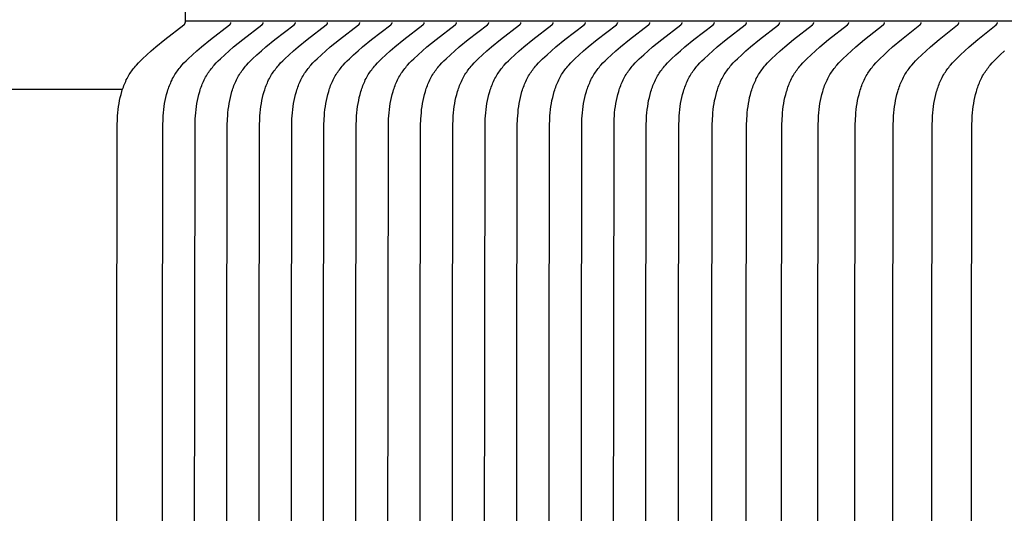
# Model space of a CAD drawing. Units: inches. Extents: x -8.9 to 75.4, y -6.6 to 14.
# Drawn here: x -1.6 to -0.5, y 11 to 11.5 of the extents above; entities that cross this region are included whole.
import ezdxf

# ---------------------------------------------------------------- set-up
doc = ezdxf.new("R2010")
doc.units = ezdxf.units.IN
doc.header["$MEASUREMENT"] = 0
doc.layers.add('Aura Vent', color=250, linetype='Continuous')
doc.layers.add('Dimension (ANSI)', color=5, linetype='Continuous')
doc.styles.add('Arial', font='arial.ttf')
doc.dimstyles.new('Dimensions', dxfattribs={"dimtxt": 0.089844, "dimasz": 0.125, "dimexe": 0.0625, "dimexo": 0.125, "dimgap": 0.09, "dimtad": 0, "dimtih": 1, "dimtoh": 1, "dimzin": 0, "dimdsep": 46, "dimlunit": 5, "dimtxsty": 'Arial', "dimcen": 0, "dimadec": 0, "dimazin": 0, "dimtfac": 1, "dimtofl": 0, "dimtmove": 0, "dimatfit": 3, "dimfxl": 1, "dimfrac": 2, "dimtolj": 1, "dimtzin": 0, "dimarcsym": 0})

# ---------------------------------------------------------------- blocks, each defined once
blk = doc.blocks.new('*D7')
at = {"layer": 'Defpoints', "color": 0, "transparency": 16777216}
for p in [(-5.8669, 11.5386), (-1.3717, 11.5386), (-1.3717, 6.0386)]:
    blk.add_point(p, dxfattribs=at)
at = {"layer": 'Dimension (ANSI)', "color": 0, "lineweight": -2, "transparency": 16777216}
for p, q in [((-1.8717, 11.5386), (-6.1169, 11.5386)), ((-5.8669, 11.0386), (-5.8669, 9.9334)), ((-5.8669, 6.5386), (-5.8669, 7.6438)), ((-1.8717, 6.0386), (-6.1169, 6.0386))]:
    blk.add_line(p, q, dxfattribs=at)
at = {"layer": 'Dimension (ANSI)', "color": 0, "transparency": 16777216}
for points in [[(-5.9502, 11.0386), (-5.7835, 11.0386), (-5.8669, 11.5386)], [(-5.9502, 6.5386), (-5.7835, 6.5386), (-5.8669, 6.0386)]]:
    blk.add_solid(points, dxfattribs=at)
at = {"layer": 'Dimension (ANSI)', "color": 0, "transparency": 16777216, "insert": (-5.8669, 8.7886), "char_height": 0.35938, "attachment_point": 5, "style": 'Arial'}
blk.add_mtext('\\A1;*Inner\\PLouvers\\P5 1/2"', dxfattribs=at)
blk = doc.blocks.new('*D16')
at = {"layer": 'Defpoints', "color": 0, "transparency": 16777216}
for p in [(17.1736, 13.117), (-3.9152, 11.4269), (17.1736, 11.4182)]:
    blk.add_point(p, dxfattribs=at)
at = {"layer": 'Dimension (ANSI)', "color": 0, "lineweight": -2, "transparency": 16777216}
for p, q in [((-3.9152, 11.9269), (-3.9152, 13.367)), ((17.1736, 11.9182), (17.1736, 13.367)), ((-3.4152, 13.117), (4.5977, 13.117)), ((16.6736, 13.117), (8.6607, 13.117))]:
    blk.add_line(p, q, dxfattribs=at)
at = {"layer": 'Dimension (ANSI)', "color": 0, "transparency": 16777216}
for points in [[(-3.4152, 13.2004), (-3.4152, 13.0337), (-3.9152, 13.117)], [(16.6736, 13.2004), (16.6736, 13.0337), (17.1736, 13.117)]]:
    blk.add_solid(points, dxfattribs=at)
at = {"layer": 'Dimension (ANSI)', "color": 0, "transparency": 16777216, "insert": (6.6292, 13.117), "char_height": 0.359375, "attachment_point": 5, "style": 'Arial'}
blk.add_mtext('\\A1;Head Diameter\\P21"', dxfattribs=at)

msp = doc.modelspace()

# ---------------------------------------------------------------- linework, layer by layer
at = {"layer": 'Aura Vent'}
for points in [[(-1.3717, 12.0406), (-1.3717, 11.5369)], [(-3.8624, 11.4626), (-1.4416, 11.4626)]]:
    msp.add_lwpolyline(points, dxfattribs=at)
at = {"layer": 'Aura Vent', "color": 1}
for points in [[(6.6286, 11.5386), (-1.3717, 11.5386)], [(-1.4492, 10.1948), (-1.4476, 11.4219), (-1.4474, 11.4295), (-1.4471, 11.433), (-1.4469, 11.4365), (-1.4465, 11.4399), (-1.446, 11.4434), (-1.4455, 11.4468), (-1.4449, 11.4502), (-1.4441, 11.4536), (-1.4433, 11.4569), (-1.4424, 11.4602), (-1.4419, 11.4619), (-1.4413, 11.4635), (-1.4407, 11.4651), (-1.4401, 11.4667), (-1.4395, 11.4683), (-1.4388, 11.4699), (-1.4381, 11.4714), (-1.4374, 11.473), (-1.4366, 11.4745), (-1.4358, 11.476), (-1.435, 11.4775), (-1.4341, 11.4789), (-1.4332, 11.4804), (-1.4323, 11.4818), (-1.4313, 11.4831), (-1.4304, 11.4844), (-1.4294, 11.4857), (-1.4284, 11.487), (-1.4273, 11.4882), (-1.4262, 11.4895), (-1.424, 11.4919), (-1.4217, 11.4943), (-1.4194, 11.4966), (-1.4145, 11.5011), (-1.4096, 11.5054), (-1.4046, 11.5097), (-1.3945, 11.518), (-1.3732, 11.5344), (-1.373, 11.5346), (-1.3729, 11.5347), (-1.3728, 11.5347), (-1.3727, 11.5348), (-1.3727, 11.5349), (-1.3726, 11.535), (-1.3725, 11.5351), (-1.3724, 11.5352), (-1.3723, 11.5352), (-1.3723, 11.5353), (-1.3722, 11.5354), (-1.3722, 11.5354), (-1.3722, 11.5355), (-1.3721, 11.5355), (-1.3721, 11.5356), (-1.3721, 11.5356), (-1.3721, 11.5357), (-1.372, 11.5357), (-1.372, 11.5358), (-1.372, 11.5358), (-1.372, 11.5359), (-1.3719, 11.536), (-1.3719, 11.536), (-1.3719, 11.5361), (-1.3719, 11.5361), (-1.3719, 11.5362), (-1.3718, 11.5362), (-1.3718, 11.5363), (-1.3718, 11.5364), (-1.3718, 11.5364), (-1.3718, 11.5365), (-1.3718, 11.5366), (-1.3718, 11.5366), (-1.3718, 11.5367), (-1.3717, 11.5367), (-1.3717, 11.5368), (-1.3717, 11.5369), (-1.3717, 11.537), (-1.3717, 11.537), (-1.3717, 11.5371)], [(-1.3983, 10.1948), (-1.3968, 11.4219), (-1.3965, 11.4295), (-1.3963, 11.433), (-1.396, 11.4365), (-1.3956, 11.4399), (-1.3952, 11.4434), (-1.3947, 11.4468), (-1.394, 11.4502), (-1.3933, 11.4536), (-1.3925, 11.4569), (-1.3915, 11.4602), (-1.391, 11.4619), (-1.3905, 11.4635), (-1.3899, 11.4651), (-1.3893, 11.4667), (-1.3886, 11.4683), (-1.388, 11.4699), (-1.3873, 11.4714), (-1.3865, 11.473), (-1.3858, 11.4745), (-1.385, 11.476), (-1.3841, 11.4775), (-1.3833, 11.4789), (-1.3824, 11.4804), (-1.3814, 11.4818), (-1.3805, 11.4831), (-1.3795, 11.4844), (-1.3785, 11.4857), (-1.3775, 11.487), (-1.3765, 11.4882), (-1.3754, 11.4895), (-1.3732, 11.4919), (-1.3709, 11.4943), (-1.3685, 11.4966), (-1.3637, 11.5011), (-1.3588, 11.5054), (-1.3538, 11.5097), (-1.3437, 11.518), (-1.3223, 11.5344), (-1.3222, 11.5346), (-1.3221, 11.5347), (-1.322, 11.5347), (-1.3219, 11.5348), (-1.3218, 11.5349), (-1.3217, 11.535), (-1.3216, 11.5351), (-1.3216, 11.5352), (-1.3215, 11.5352), (-1.3214, 11.5353), (-1.3214, 11.5354), (-1.3214, 11.5354), (-1.3213, 11.5355), (-1.3213, 11.5355), (-1.3213, 11.5356), (-1.3212, 11.5356), (-1.3212, 11.5357), (-1.3212, 11.5357), (-1.3212, 11.5358), (-1.3211, 11.5358), (-1.3211, 11.5359), (-1.3211, 11.536), (-1.3211, 11.536), (-1.321, 11.5361), (-1.321, 11.5361), (-1.321, 11.5362), (-1.321, 11.5362), (-1.321, 11.5363), (-1.321, 11.5364), (-1.3209, 11.5364), (-1.3209, 11.5365), (-1.3209, 11.5366), (-1.3209, 11.5366), (-1.3209, 11.5367), (-1.3209, 11.5367), (-1.3209, 11.5368), (-1.3209, 11.5369), (-1.3209, 11.537), (-1.3209, 11.537), (-1.3209, 11.5371)], [(-1.3624, 10.1948), (-1.3609, 11.4219), (-1.3606, 11.4295), (-1.3604, 11.433), (-1.3601, 11.4365), (-1.3597, 11.4399), (-1.3593, 11.4434), (-1.3588, 11.4468), (-1.3581, 11.4502), (-1.3574, 11.4536), (-1.3566, 11.4569), (-1.3556, 11.4602), (-1.3551, 11.4619), (-1.3546, 11.4635), (-1.354, 11.4651), (-1.3534, 11.4667), (-1.3528, 11.4683), (-1.3521, 11.4699), (-1.3514, 11.4714), (-1.3507, 11.473), (-1.3499, 11.4745), (-1.3491, 11.476), (-1.3482, 11.4775), (-1.3474, 11.4789), (-1.3465, 11.4804), (-1.3455, 11.4818), (-1.3446, 11.4831), (-1.3436, 11.4844), (-1.3426, 11.4857), (-1.3416, 11.487), (-1.3406, 11.4882), (-1.3395, 11.4895), (-1.3373, 11.4919), (-1.335, 11.4943), (-1.3326, 11.4966), (-1.3278, 11.5011), (-1.3229, 11.5054), (-1.3179, 11.5097), (-1.3078, 11.518), (-1.2864, 11.5344), (-1.2863, 11.5346), (-1.2862, 11.5347), (-1.2861, 11.5347), (-1.286, 11.5348), (-1.2859, 11.5349), (-1.2858, 11.535), (-1.2857, 11.5351), (-1.2857, 11.5352), (-1.2856, 11.5352), (-1.2855, 11.5353), (-1.2855, 11.5354), (-1.2855, 11.5354), (-1.2854, 11.5355), (-1.2854, 11.5355), (-1.2854, 11.5356), (-1.2853, 11.5356), (-1.2853, 11.5357), (-1.2853, 11.5357), (-1.2853, 11.5358), (-1.2852, 11.5358), (-1.2852, 11.5359), (-1.2852, 11.536), (-1.2852, 11.536), (-1.2851, 11.5361), (-1.2851, 11.5361), (-1.2851, 11.5362), (-1.2851, 11.5362), (-1.2851, 11.5363), (-1.2851, 11.5364), (-1.285, 11.5364), (-1.285, 11.5365), (-1.285, 11.5366), (-1.285, 11.5366), (-1.285, 11.5367), (-1.285, 11.5367), (-1.285, 11.5368), (-1.285, 11.5369), (-1.285, 11.537), (-1.285, 11.537), (-1.285, 11.5371)], [(-1.3265, 10.1948), (-1.325, 11.4219), (-1.3247, 11.4295), (-1.3245, 11.433), (-1.3242, 11.4365), (-1.3238, 11.4399), (-1.3234, 11.4434), (-1.3229, 11.4468), (-1.3222, 11.4502), (-1.3215, 11.4536), (-1.3207, 11.4569), (-1.3197, 11.4602), (-1.3192, 11.4619), (-1.3187, 11.4635), (-1.3181, 11.4651), (-1.3175, 11.4667), (-1.3169, 11.4683), (-1.3162, 11.4699), (-1.3155, 11.4714), (-1.3148, 11.473), (-1.314, 11.4745), (-1.3132, 11.476), (-1.3124, 11.4775), (-1.3115, 11.4789), (-1.3106, 11.4804), (-1.3096, 11.4818), (-1.3087, 11.4831), (-1.3077, 11.4844), (-1.3067, 11.4857), (-1.3057, 11.487), (-1.3047, 11.4882), (-1.3036, 11.4895), (-1.3014, 11.4919), (-1.2991, 11.4943), (-1.2967, 11.4966), (-1.2919, 11.5011), (-1.287, 11.5054), (-1.282, 11.5097), (-1.2719, 11.518), (-1.2505, 11.5344), (-1.2504, 11.5346), (-1.2503, 11.5347), (-1.2502, 11.5347), (-1.2501, 11.5348), (-1.25, 11.5349), (-1.2499, 11.535), (-1.2499, 11.5351), (-1.2498, 11.5352), (-1.2497, 11.5352), (-1.2496, 11.5353), (-1.2496, 11.5354), (-1.2496, 11.5354), (-1.2495, 11.5355), (-1.2495, 11.5355), (-1.2495, 11.5356), (-1.2494, 11.5356), (-1.2494, 11.5357), (-1.2494, 11.5357), (-1.2494, 11.5358), (-1.2493, 11.5358), (-1.2493, 11.5359), (-1.2493, 11.536), (-1.2493, 11.536), (-1.2492, 11.5361), (-1.2492, 11.5361), (-1.2492, 11.5362), (-1.2492, 11.5362), (-1.2492, 11.5363), (-1.2492, 11.5364), (-1.2492, 11.5364), (-1.2491, 11.5365), (-1.2491, 11.5366), (-1.2491, 11.5366), (-1.2491, 11.5367), (-1.2491, 11.5367), (-1.2491, 11.5368), (-1.2491, 11.5369), (-1.2491, 11.537), (-1.2491, 11.537), (-1.2491, 11.5371)], [(-1.2906, 10.1948), (-1.2891, 11.4219), (-1.2888, 11.4295), (-1.2886, 11.433), (-1.2883, 11.4365), (-1.288, 11.4399), (-1.2875, 11.4434), (-1.287, 11.4468), (-1.2863, 11.4502), (-1.2856, 11.4536), (-1.2848, 11.4569), (-1.2838, 11.4602), (-1.2833, 11.4619), (-1.2828, 11.4635), (-1.2822, 11.4651), (-1.2816, 11.4667), (-1.281, 11.4683), (-1.2803, 11.4699), (-1.2796, 11.4714), (-1.2789, 11.473), (-1.2781, 11.4745), (-1.2773, 11.476), (-1.2765, 11.4775), (-1.2756, 11.4789), (-1.2747, 11.4804), (-1.2737, 11.4818), (-1.2728, 11.4831), (-1.2718, 11.4844), (-1.2708, 11.4857), (-1.2698, 11.487), (-1.2688, 11.4882), (-1.2677, 11.4895), (-1.2655, 11.4919), (-1.2632, 11.4943), (-1.2608, 11.4966), (-1.256, 11.5011), (-1.2511, 11.5054), (-1.2461, 11.5097), (-1.236, 11.518), (-1.2147, 11.5344), (-1.2145, 11.5346), (-1.2144, 11.5347), (-1.2143, 11.5347), (-1.2142, 11.5348), (-1.2141, 11.5349), (-1.214, 11.535), (-1.214, 11.5351), (-1.2139, 11.5352), (-1.2138, 11.5352), (-1.2137, 11.5353), (-1.2137, 11.5354), (-1.2137, 11.5354), (-1.2136, 11.5355), (-1.2136, 11.5355), (-1.2136, 11.5356), (-1.2135, 11.5356), (-1.2135, 11.5357), (-1.2135, 11.5357), (-1.2135, 11.5358), (-1.2134, 11.5358), (-1.2134, 11.5359), (-1.2134, 11.536), (-1.2134, 11.536), (-1.2134, 11.5361), (-1.2133, 11.5361), (-1.2133, 11.5362), (-1.2133, 11.5362), (-1.2133, 11.5363), (-1.2133, 11.5364), (-1.2133, 11.5364), (-1.2132, 11.5365), (-1.2132, 11.5366), (-1.2132, 11.5366), (-1.2132, 11.5367), (-1.2132, 11.5367), (-1.2132, 11.5368), (-1.2132, 11.5369), (-1.2132, 11.537), (-1.2132, 11.537), (-1.2132, 11.5371)], [(-1.2547, 10.1948), (-1.2532, 11.4219), (-1.2529, 11.4295), (-1.2527, 11.433), (-1.2524, 11.4365), (-1.2521, 11.4399), (-1.2516, 11.4434), (-1.2511, 11.4468), (-1.2504, 11.4502), (-1.2497, 11.4536), (-1.2489, 11.4569), (-1.2479, 11.4602), (-1.2474, 11.4619), (-1.2469, 11.4635), (-1.2463, 11.4651), (-1.2457, 11.4667), (-1.2451, 11.4683), (-1.2444, 11.4699), (-1.2437, 11.4714), (-1.243, 11.473), (-1.2422, 11.4745), (-1.2414, 11.476), (-1.2406, 11.4775), (-1.2397, 11.4789), (-1.2388, 11.4804), (-1.2378, 11.4818), (-1.2369, 11.4831), (-1.2359, 11.4844), (-1.2349, 11.4857), (-1.2339, 11.487), (-1.2329, 11.4882), (-1.2318, 11.4895), (-1.2296, 11.4919), (-1.2273, 11.4943), (-1.2249, 11.4966), (-1.2201, 11.5011), (-1.2152, 11.5054), (-1.2102, 11.5097), (-1.2001, 11.518), (-1.1788, 11.5344), (-1.1786, 11.5346), (-1.1785, 11.5347), (-1.1784, 11.5347), (-1.1783, 11.5348), (-1.1782, 11.5349), (-1.1781, 11.535), (-1.1781, 11.5351), (-1.178, 11.5352), (-1.1779, 11.5352), (-1.1778, 11.5353), (-1.1778, 11.5354), (-1.1778, 11.5354), (-1.1777, 11.5355), (-1.1777, 11.5355), (-1.1777, 11.5356), (-1.1777, 11.5356), (-1.1776, 11.5357), (-1.1776, 11.5357), (-1.1776, 11.5358), (-1.1775, 11.5358), (-1.1775, 11.5359), (-1.1775, 11.536), (-1.1775, 11.536), (-1.1775, 11.5361), (-1.1774, 11.5361), (-1.1774, 11.5362), (-1.1774, 11.5362), (-1.1774, 11.5363), (-1.1774, 11.5364), (-1.1774, 11.5364), (-1.1773, 11.5365), (-1.1773, 11.5366), (-1.1773, 11.5366), (-1.1773, 11.5367), (-1.1773, 11.5367), (-1.1773, 11.5368), (-1.1773, 11.5369), (-1.1773, 11.537), (-1.1773, 11.537), (-1.1773, 11.5371)], [(-1.2188, 10.1948), (-1.2173, 11.4219), (-1.217, 11.4295), (-1.2168, 11.433), (-1.2165, 11.4365), (-1.2162, 11.4399), (-1.2157, 11.4434), (-1.2152, 11.4468), (-1.2145, 11.4502), (-1.2138, 11.4536), (-1.213, 11.4569), (-1.212, 11.4602), (-1.2115, 11.4619), (-1.211, 11.4635), (-1.2104, 11.4651), (-1.2098, 11.4667), (-1.2092, 11.4683), (-1.2085, 11.4699), (-1.2078, 11.4714), (-1.2071, 11.473), (-1.2063, 11.4745), (-1.2055, 11.476), (-1.2047, 11.4775), (-1.2038, 11.4789), (-1.2029, 11.4804), (-1.2019, 11.4818), (-1.201, 11.4831), (-1.2, 11.4844), (-1.199, 11.4857), (-1.198, 11.487), (-1.197, 11.4882), (-1.1959, 11.4895), (-1.1937, 11.4919), (-1.1914, 11.4943), (-1.189, 11.4966), (-1.1842, 11.5011), (-1.1793, 11.5054), (-1.1743, 11.5097), (-1.1642, 11.518), (-1.1429, 11.5344), (-1.1427, 11.5346), (-1.1426, 11.5347), (-1.1425, 11.5347), (-1.1424, 11.5348), (-1.1423, 11.5349), (-1.1422, 11.535), (-1.1422, 11.5351), (-1.1421, 11.5352), (-1.142, 11.5352), (-1.1419, 11.5353), (-1.1419, 11.5354), (-1.1419, 11.5354), (-1.1418, 11.5355), (-1.1418, 11.5355), (-1.1418, 11.5356), (-1.1418, 11.5356), (-1.1417, 11.5357), (-1.1417, 11.5357), (-1.1417, 11.5358), (-1.1416, 11.5358), (-1.1416, 11.5359), (-1.1416, 11.536), (-1.1416, 11.536), (-1.1416, 11.5361), (-1.1415, 11.5361), (-1.1415, 11.5362), (-1.1415, 11.5362), (-1.1415, 11.5363), (-1.1415, 11.5364), (-1.1415, 11.5364), (-1.1414, 11.5365), (-1.1414, 11.5366), (-1.1414, 11.5366), (-1.1414, 11.5367), (-1.1414, 11.5367), (-1.1414, 11.5368), (-1.1414, 11.5369), (-1.1414, 11.537), (-1.1414, 11.537), (-1.1414, 11.5371)], [(-1.1829, 10.1948), (-1.1814, 11.4219), (-1.1811, 11.4295), (-1.1809, 11.433), (-1.1806, 11.4365), (-1.1803, 11.4399), (-1.1798, 11.4434), (-1.1793, 11.4468), (-1.1786, 11.4502), (-1.1779, 11.4536), (-1.1771, 11.4569), (-1.1761, 11.4602), (-1.1756, 11.4619), (-1.1751, 11.4635), (-1.1745, 11.4651), (-1.1739, 11.4667), (-1.1733, 11.4683), (-1.1726, 11.4699), (-1.1719, 11.4714), (-1.1712, 11.473), (-1.1704, 11.4745), (-1.1696, 11.476), (-1.1688, 11.4775), (-1.1679, 11.4789), (-1.167, 11.4804), (-1.166, 11.4818), (-1.1651, 11.4831), (-1.1641, 11.4844), (-1.1631, 11.4857), (-1.1621, 11.487), (-1.1611, 11.4882), (-1.16, 11.4895), (-1.1578, 11.4919), (-1.1555, 11.4943), (-1.1531, 11.4966), (-1.1483, 11.5011), (-1.1434, 11.5054), (-1.1384, 11.5097), (-1.1283, 11.518), (-1.107, 11.5344), (-1.1068, 11.5346), (-1.1067, 11.5347), (-1.1066, 11.5347), (-1.1065, 11.5348), (-1.1064, 11.5349), (-1.1063, 11.535), (-1.1063, 11.5351), (-1.1062, 11.5352), (-1.1061, 11.5352), (-1.106, 11.5353), (-1.106, 11.5354), (-1.106, 11.5354), (-1.1059, 11.5355), (-1.1059, 11.5355), (-1.1059, 11.5356), (-1.1059, 11.5356), (-1.1058, 11.5357), (-1.1058, 11.5357), (-1.1058, 11.5358), (-1.1058, 11.5358), (-1.1057, 11.5359), (-1.1057, 11.536), (-1.1057, 11.536), (-1.1057, 11.5361), (-1.1056, 11.5361), (-1.1056, 11.5362), (-1.1056, 11.5362), (-1.1056, 11.5363), (-1.1056, 11.5364), (-1.1056, 11.5364), (-1.1056, 11.5365), (-1.1055, 11.5366), (-1.1055, 11.5366), (-1.1055, 11.5367), (-1.1055, 11.5367), (-1.1055, 11.5368), (-1.1055, 11.5369), (-1.1055, 11.537), (-1.1055, 11.537), (-1.1055, 11.5371)], [(-1.1471, 10.1948), (-1.1455, 11.4219), (-1.1452, 11.4295), (-1.145, 11.433), (-1.1447, 11.4365), (-1.1444, 11.4399), (-1.1439, 11.4434), (-1.1434, 11.4468), (-1.1427, 11.4502), (-1.142, 11.4536), (-1.1412, 11.4569), (-1.1402, 11.4602), (-1.1397, 11.4619), (-1.1392, 11.4635), (-1.1386, 11.4651), (-1.138, 11.4667), (-1.1374, 11.4683), (-1.1367, 11.4699), (-1.136, 11.4714), (-1.1353, 11.473), (-1.1345, 11.4745), (-1.1337, 11.476), (-1.1329, 11.4775), (-1.132, 11.4789), (-1.1311, 11.4804), (-1.1301, 11.4818), (-1.1292, 11.4831), (-1.1282, 11.4844), (-1.1273, 11.4857), (-1.1262, 11.487), (-1.1252, 11.4882), (-1.1241, 11.4895), (-1.1219, 11.4919), (-1.1196, 11.4943), (-1.1172, 11.4966), (-1.1124, 11.5011), (-1.1075, 11.5054), (-1.1025, 11.5097), (-1.0924, 11.518), (-1.0711, 11.5344), (-1.0709, 11.5346), (-1.0708, 11.5347), (-1.0707, 11.5347), (-1.0706, 11.5348), (-1.0705, 11.5349), (-1.0705, 11.535), (-1.0704, 11.5351), (-1.0703, 11.5352), (-1.0702, 11.5352), (-1.0702, 11.5353), (-1.0701, 11.5354), (-1.0701, 11.5354), (-1.0701, 11.5355), (-1.07, 11.5355), (-1.07, 11.5356), (-1.07, 11.5356), (-1.0699, 11.5357), (-1.0699, 11.5357), (-1.0699, 11.5358), (-1.0699, 11.5358), (-1.0698, 11.5359), (-1.0698, 11.536), (-1.0698, 11.536), (-1.0698, 11.5361), (-1.0697, 11.5361), (-1.0697, 11.5362), (-1.0697, 11.5362), (-1.0697, 11.5363), (-1.0697, 11.5364), (-1.0697, 11.5364), (-1.0697, 11.5365), (-1.0696, 11.5366), (-1.0696, 11.5366), (-1.0696, 11.5367), (-1.0696, 11.5367), (-1.0696, 11.5368), (-1.0696, 11.5369), (-1.0696, 11.537), (-1.0696, 11.537), (-1.0696, 11.5371)], [(-1.1112, 10.1948), (-1.1096, 11.4219), (-1.1093, 11.4295), (-1.1091, 11.433), (-1.1088, 11.4365), (-1.1085, 11.4399), (-1.108, 11.4434), (-1.1075, 11.4468), (-1.1069, 11.4502), (-1.1061, 11.4536), (-1.1053, 11.4569), (-1.1043, 11.4602), (-1.1038, 11.4619), (-1.1033, 11.4635), (-1.1027, 11.4651), (-1.1021, 11.4667), (-1.1015, 11.4683), (-1.1008, 11.4699), (-1.1001, 11.4714), (-1.0994, 11.473), (-1.0986, 11.4745), (-1.0978, 11.476), (-1.097, 11.4775), (-1.0961, 11.4789), (-1.0952, 11.4804), (-1.0942, 11.4818), (-1.0933, 11.4831), (-1.0923, 11.4844), (-1.0914, 11.4857), (-1.0903, 11.487), (-1.0893, 11.4882), (-1.0882, 11.4895), (-1.086, 11.4919), (-1.0837, 11.4943), (-1.0813, 11.4966), (-1.0765, 11.5011), (-1.0716, 11.5054), (-1.0666, 11.5097), (-1.0565, 11.518), (-1.0352, 11.5344), (-1.035, 11.5346), (-1.0349, 11.5347), (-1.0348, 11.5347), (-1.0347, 11.5348), (-1.0346, 11.5349), (-1.0346, 11.535), (-1.0345, 11.5351), (-1.0344, 11.5352), (-1.0343, 11.5352), (-1.0343, 11.5353), (-1.0342, 11.5354), (-1.0342, 11.5354), (-1.0342, 11.5355), (-1.0341, 11.5355), (-1.0341, 11.5356), (-1.0341, 11.5356), (-1.034, 11.5357), (-1.034, 11.5357), (-1.034, 11.5358), (-1.034, 11.5358), (-1.0339, 11.5359), (-1.0339, 11.536), (-1.0339, 11.536), (-1.0339, 11.5361), (-1.0339, 11.5361), (-1.0338, 11.5362), (-1.0338, 11.5362), (-1.0338, 11.5363), (-1.0338, 11.5364), (-1.0338, 11.5364), (-1.0338, 11.5365), (-1.0337, 11.5366), (-1.0337, 11.5366), (-1.0337, 11.5367), (-1.0337, 11.5367), (-1.0337, 11.5368), (-1.0337, 11.5369), (-1.0337, 11.537), (-1.0337, 11.537), (-1.0337, 11.5371)], [(-1.0753, 10.1948), (-1.0737, 11.4219), (-1.0735, 11.4295), (-1.0732, 11.433), (-1.0729, 11.4365), (-1.0726, 11.4399), (-1.0721, 11.4434), (-1.0716, 11.4468), (-1.071, 11.4502), (-1.0702, 11.4536), (-1.0694, 11.4569), (-1.0684, 11.4602), (-1.0679, 11.4619), (-1.0674, 11.4635), (-1.0668, 11.4651), (-1.0662, 11.4667), (-1.0656, 11.4683), (-1.0649, 11.4699), (-1.0642, 11.4714), (-1.0635, 11.473), (-1.0627, 11.4745), (-1.0619, 11.476), (-1.0611, 11.4775), (-1.0602, 11.4789), (-1.0593, 11.4804), (-1.0583, 11.4818), (-1.0574, 11.4831), (-1.0565, 11.4844), (-1.0555, 11.4857), (-1.0544, 11.487), (-1.0534, 11.4882), (-1.0523, 11.4895), (-1.0501, 11.4919), (-1.0478, 11.4943), (-1.0455, 11.4966), (-1.0406, 11.5011), (-1.0357, 11.5054), (-1.0307, 11.5097), (-1.0206, 11.518), (-0.9993, 11.5344), (-0.9991, 11.5346), (-0.999, 11.5347), (-0.9989, 11.5347), (-0.9988, 11.5348), (-0.9987, 11.5349), (-0.9987, 11.535), (-0.9986, 11.5351), (-0.9985, 11.5352), (-0.9984, 11.5352), (-0.9984, 11.5353), (-0.9983, 11.5354), (-0.9983, 11.5354), (-0.9983, 11.5355), (-0.9982, 11.5355), (-0.9982, 11.5356), (-0.9982, 11.5356), (-0.9981, 11.5357), (-0.9981, 11.5357), (-0.9981, 11.5358), (-0.9981, 11.5358), (-0.998, 11.5359), (-0.998, 11.536), (-0.998, 11.536), (-0.998, 11.5361), (-0.998, 11.5361), (-0.9979, 11.5362), (-0.9979, 11.5362), (-0.9979, 11.5363), (-0.9979, 11.5364), (-0.9979, 11.5364), (-0.9979, 11.5365), (-0.9979, 11.5366), (-0.9978, 11.5366), (-0.9978, 11.5367), (-0.9978, 11.5367), (-0.9978, 11.5368), (-0.9978, 11.5369), (-0.9978, 11.537), (-0.9978, 11.537), (-0.9978, 11.5371)], [(-1.0394, 10.1948), (-1.0378, 11.4219), (-1.0376, 11.4295), (-1.0373, 11.433), (-1.037, 11.4365), (-1.0367, 11.4399), (-1.0362, 11.4434), (-1.0357, 11.4468), (-1.0351, 11.4502), (-1.0343, 11.4536), (-1.0335, 11.4569), (-1.0326, 11.4602), (-1.032, 11.4619), (-1.0315, 11.4635), (-1.0309, 11.4651), (-1.0303, 11.4667), (-1.0297, 11.4683), (-1.029, 11.4699), (-1.0283, 11.4714), (-1.0276, 11.473), (-1.0268, 11.4745), (-1.026, 11.476), (-1.0252, 11.4775), (-1.0243, 11.4789), (-1.0234, 11.4804), (-1.0225, 11.4818), (-1.0215, 11.4831), (-1.0206, 11.4844), (-1.0196, 11.4857), (-1.0185, 11.487), (-1.0175, 11.4882), (-1.0164, 11.4895), (-1.0142, 11.4919), (-1.0119, 11.4943), (-1.0096, 11.4966), (-1.0047, 11.5011), (-0.9998, 11.5054), (-0.9948, 11.5097), (-0.9847, 11.518), (-0.9634, 11.5344), (-0.9632, 11.5346), (-0.9631, 11.5347), (-0.963, 11.5347), (-0.9629, 11.5348), (-0.9628, 11.5349), (-0.9628, 11.535), (-0.9627, 11.5351), (-0.9626, 11.5352), (-0.9625, 11.5352), (-0.9625, 11.5353), (-0.9624, 11.5354), (-0.9624, 11.5354), (-0.9624, 11.5355), (-0.9623, 11.5355), (-0.9623, 11.5356), (-0.9623, 11.5356), (-0.9622, 11.5357), (-0.9622, 11.5357), (-0.9622, 11.5358), (-0.9622, 11.5358), (-0.9621, 11.5359), (-0.9621, 11.536), (-0.9621, 11.536), (-0.9621, 11.5361), (-0.9621, 11.5361), (-0.962, 11.5362), (-0.962, 11.5362), (-0.962, 11.5363), (-0.962, 11.5364), (-0.962, 11.5364), (-0.962, 11.5365), (-0.962, 11.5366), (-0.9619, 11.5366), (-0.9619, 11.5367), (-0.9619, 11.5367), (-0.9619, 11.5368), (-0.9619, 11.5369), (-0.9619, 11.537), (-0.9619, 11.537), (-0.9619, 11.5371)], [(-1.0035, 10.1948), (-1.0019, 11.4219), (-1.0017, 11.4295), (-1.0014, 11.433), (-1.0011, 11.4365), (-1.0008, 11.4399), (-1.0003, 11.4434), (-0.9998, 11.4468), (-0.9992, 11.4502), (-0.9984, 11.4536), (-0.9976, 11.4569), (-0.9967, 11.4602), (-0.9961, 11.4619), (-0.9956, 11.4635), (-0.995, 11.4651), (-0.9944, 11.4667), (-0.9938, 11.4683), (-0.9931, 11.4699), (-0.9924, 11.4714), (-0.9917, 11.473), (-0.9909, 11.4745), (-0.9901, 11.476), (-0.9893, 11.4775), (-0.9884, 11.4789), (-0.9875, 11.4804), (-0.9866, 11.4818), (-0.9856, 11.4831), (-0.9847, 11.4844), (-0.9837, 11.4857), (-0.9826, 11.487), (-0.9816, 11.4882), (-0.9805, 11.4895), (-0.9783, 11.4919), (-0.976, 11.4943), (-0.9737, 11.4966), (-0.9688, 11.5011), (-0.9639, 11.5054), (-0.9589, 11.5097), (-0.9488, 11.518), (-0.9275, 11.5344), (-0.9273, 11.5346), (-0.9272, 11.5347), (-0.9271, 11.5347), (-0.927, 11.5348), (-0.9269, 11.5349), (-0.9269, 11.535), (-0.9268, 11.5351), (-0.9267, 11.5352), (-0.9266, 11.5352), (-0.9266, 11.5353), (-0.9265, 11.5354), (-0.9265, 11.5354), (-0.9265, 11.5355), (-0.9264, 11.5355), (-0.9264, 11.5356), (-0.9264, 11.5356), (-0.9263, 11.5357), (-0.9263, 11.5357), (-0.9263, 11.5358), (-0.9263, 11.5358), (-0.9262, 11.5359), (-0.9262, 11.536), (-0.9262, 11.536), (-0.9262, 11.5361), (-0.9262, 11.5361), (-0.9261, 11.5362), (-0.9261, 11.5362), (-0.9261, 11.5363), (-0.9261, 11.5364), (-0.9261, 11.5364), (-0.9261, 11.5365), (-0.9261, 11.5366), (-0.9261, 11.5366), (-0.926, 11.5367), (-0.926, 11.5367), (-0.926, 11.5368), (-0.926, 11.5369), (-0.926, 11.537), (-0.926, 11.537), (-0.926, 11.5371)], [(-0.9676, 10.1948), (-0.966, 11.4219), (-0.9658, 11.4295), (-0.9655, 11.433), (-0.9653, 11.4365), (-0.9649, 11.4399), (-0.9644, 11.4434), (-0.9639, 11.4468), (-0.9633, 11.4502), (-0.9625, 11.4536), (-0.9617, 11.4569), (-0.9608, 11.4602), (-0.9602, 11.4619), (-0.9597, 11.4635), (-0.9591, 11.4651), (-0.9585, 11.4667), (-0.9579, 11.4683), (-0.9572, 11.4699), (-0.9565, 11.4714), (-0.9558, 11.473), (-0.955, 11.4745), (-0.9542, 11.476), (-0.9534, 11.4775), (-0.9525, 11.4789), (-0.9516, 11.4804), (-0.9507, 11.4818), (-0.9497, 11.4831), (-0.9488, 11.4844), (-0.9478, 11.4857), (-0.9467, 11.487), (-0.9457, 11.4882), (-0.9446, 11.4895), (-0.9424, 11.4919), (-0.9401, 11.4943), (-0.9378, 11.4966), (-0.9329, 11.5011), (-0.928, 11.5054), (-0.923, 11.5097), (-0.9129, 11.518), (-0.8916, 11.5344), (-0.8914, 11.5346), (-0.8913, 11.5347), (-0.8912, 11.5347), (-0.8911, 11.5348), (-0.8911, 11.5349), (-0.891, 11.535), (-0.8909, 11.5351), (-0.8908, 11.5352), (-0.8907, 11.5352), (-0.8907, 11.5353), (-0.8906, 11.5354), (-0.8906, 11.5354), (-0.8906, 11.5355), (-0.8905, 11.5355), (-0.8905, 11.5356), (-0.8905, 11.5356), (-0.8905, 11.5357), (-0.8904, 11.5357), (-0.8904, 11.5358), (-0.8904, 11.5358), (-0.8903, 11.5359), (-0.8903, 11.536), (-0.8903, 11.536), (-0.8903, 11.5361), (-0.8903, 11.5361), (-0.8902, 11.5362), (-0.8902, 11.5362), (-0.8902, 11.5363), (-0.8902, 11.5364), (-0.8902, 11.5364), (-0.8902, 11.5365), (-0.8902, 11.5366), (-0.8902, 11.5366), (-0.8901, 11.5367), (-0.8901, 11.5367), (-0.8901, 11.5368), (-0.8901, 11.5369), (-0.8901, 11.537), (-0.8901, 11.537), (-0.8901, 11.5371)], [(-0.9317, 10.1948), (-0.9301, 11.4219), (-0.9299, 11.4295), (-0.9296, 11.433), (-0.9294, 11.4365), (-0.929, 11.4399), (-0.9285, 11.4434), (-0.928, 11.4468), (-0.9274, 11.4502), (-0.9266, 11.4536), (-0.9258, 11.4569), (-0.9249, 11.4602), (-0.9243, 11.4619), (-0.9238, 11.4635), (-0.9232, 11.4651), (-0.9226, 11.4667), (-0.922, 11.4683), (-0.9213, 11.4699), (-0.9206, 11.4714), (-0.9199, 11.473), (-0.9191, 11.4745), (-0.9183, 11.476), (-0.9175, 11.4775), (-0.9166, 11.4789), (-0.9157, 11.4804), (-0.9148, 11.4818), (-0.9138, 11.4831), (-0.9129, 11.4844), (-0.9119, 11.4857), (-0.9108, 11.487), (-0.9098, 11.4882), (-0.9087, 11.4895), (-0.9065, 11.4919), (-0.9042, 11.4943), (-0.9019, 11.4966), (-0.897, 11.5011), (-0.8921, 11.5054), (-0.8871, 11.5097), (-0.877, 11.518), (-0.8557, 11.5344), (-0.8555, 11.5346), (-0.8554, 11.5347), (-0.8553, 11.5347), (-0.8552, 11.5348), (-0.8552, 11.5349), (-0.8551, 11.535), (-0.855, 11.5351), (-0.8549, 11.5352), (-0.8548, 11.5352), (-0.8548, 11.5353), (-0.8547, 11.5354), (-0.8547, 11.5354), (-0.8547, 11.5355), (-0.8546, 11.5355), (-0.8546, 11.5356), (-0.8546, 11.5356), (-0.8546, 11.5357), (-0.8545, 11.5357), (-0.8545, 11.5358), (-0.8545, 11.5358), (-0.8545, 11.5359), (-0.8544, 11.536), (-0.8544, 11.536), (-0.8544, 11.5361), (-0.8544, 11.5361), (-0.8544, 11.5362), (-0.8543, 11.5362), (-0.8543, 11.5363), (-0.8543, 11.5364), (-0.8543, 11.5364), (-0.8543, 11.5365), (-0.8543, 11.5366), (-0.8543, 11.5366), (-0.8543, 11.5367), (-0.8542, 11.5367), (-0.8542, 11.5368), (-0.8542, 11.5369), (-0.8542, 11.537), (-0.8542, 11.537), (-0.8542, 11.5371)], [(-0.8958, 10.1948), (-0.8942, 11.4219), (-0.894, 11.4295), (-0.8938, 11.433), (-0.8935, 11.4365), (-0.8931, 11.4399), (-0.8926, 11.4434), (-0.8921, 11.4468), (-0.8915, 11.4502), (-0.8907, 11.4536), (-0.8899, 11.4569), (-0.889, 11.4602), (-0.8885, 11.4619), (-0.8879, 11.4635), (-0.8873, 11.4651), (-0.8867, 11.4667), (-0.8861, 11.4683), (-0.8854, 11.4699), (-0.8847, 11.4714), (-0.884, 11.473), (-0.8832, 11.4745), (-0.8824, 11.476), (-0.8816, 11.4775), (-0.8807, 11.4789), (-0.8798, 11.4804), (-0.8789, 11.4818), (-0.8779, 11.4831), (-0.877, 11.4844), (-0.876, 11.4857), (-0.875, 11.487), (-0.8739, 11.4882), (-0.8728, 11.4895), (-0.8706, 11.4919), (-0.8683, 11.4943), (-0.866, 11.4966), (-0.8611, 11.5011), (-0.8562, 11.5054), (-0.8512, 11.5097), (-0.8411, 11.518), (-0.8198, 11.5344), (-0.8196, 11.5346), (-0.8195, 11.5347), (-0.8194, 11.5347), (-0.8193, 11.5348), (-0.8193, 11.5349), (-0.8192, 11.535), (-0.8191, 11.5351), (-0.819, 11.5352), (-0.8189, 11.5352), (-0.8189, 11.5353), (-0.8188, 11.5354), (-0.8188, 11.5354), (-0.8188, 11.5355), (-0.8187, 11.5355), (-0.8187, 11.5356), (-0.8187, 11.5356), (-0.8187, 11.5357), (-0.8186, 11.5357), (-0.8186, 11.5358), (-0.8186, 11.5358), (-0.8186, 11.5359), (-0.8185, 11.536), (-0.8185, 11.536), (-0.8185, 11.5361), (-0.8185, 11.5361), (-0.8185, 11.5362), (-0.8184, 11.5362), (-0.8184, 11.5363), (-0.8184, 11.5364), (-0.8184, 11.5364), (-0.8184, 11.5365), (-0.8184, 11.5366), (-0.8184, 11.5366), (-0.8184, 11.5367), (-0.8183, 11.5367), (-0.8183, 11.5368), (-0.8183, 11.5369), (-0.8183, 11.537), (-0.8183, 11.537), (-0.8183, 11.5371)], [(-0.8599, 10.1948), (-0.8583, 11.4219), (-0.8581, 11.4295), (-0.8579, 11.433), (-0.8576, 11.4365), (-0.8572, 11.4399), (-0.8567, 11.4434), (-0.8562, 11.4468), (-0.8556, 11.4502), (-0.8548, 11.4536), (-0.854, 11.4569), (-0.8531, 11.4602), (-0.8526, 11.4619), (-0.852, 11.4635), (-0.8514, 11.4651), (-0.8508, 11.4667), (-0.8502, 11.4683), (-0.8495, 11.4699), (-0.8488, 11.4714), (-0.8481, 11.473), (-0.8473, 11.4745), (-0.8465, 11.476), (-0.8457, 11.4775), (-0.8448, 11.4789), (-0.8439, 11.4804), (-0.843, 11.4818), (-0.842, 11.4831), (-0.8411, 11.4844), (-0.8401, 11.4857), (-0.8391, 11.487), (-0.838, 11.4882), (-0.8369, 11.4895), (-0.8347, 11.4919), (-0.8324, 11.4943), (-0.8301, 11.4966), (-0.8252, 11.5011), (-0.8203, 11.5054), (-0.8153, 11.5097), (-0.8052, 11.518), (-0.7839, 11.5344), (-0.7837, 11.5346), (-0.7836, 11.5347), (-0.7835, 11.5347), (-0.7834, 11.5348), (-0.7834, 11.5349), (-0.7833, 11.535), (-0.7832, 11.5351), (-0.7831, 11.5352), (-0.7831, 11.5352), (-0.783, 11.5353), (-0.7829, 11.5354), (-0.7829, 11.5354), (-0.7829, 11.5355), (-0.7829, 11.5355), (-0.7828, 11.5356), (-0.7828, 11.5356), (-0.7828, 11.5357), (-0.7827, 11.5357), (-0.7827, 11.5358), (-0.7827, 11.5358), (-0.7827, 11.5359), (-0.7826, 11.536), (-0.7826, 11.536), (-0.7826, 11.5361), (-0.7826, 11.5361), (-0.7826, 11.5362), (-0.7825, 11.5362), (-0.7825, 11.5363), (-0.7825, 11.5364), (-0.7825, 11.5364), (-0.7825, 11.5365), (-0.7825, 11.5366), (-0.7825, 11.5366), (-0.7825, 11.5367), (-0.7825, 11.5367), (-0.7824, 11.5368), (-0.7824, 11.5369), (-0.7824, 11.537), (-0.7824, 11.537), (-0.7824, 11.5371)], [(-0.8236, 10.1948), (-0.8221, 11.4219), (-0.8218, 11.4295), (-0.8216, 11.433), (-0.8213, 11.4365), (-0.8209, 11.4399), (-0.8205, 11.4434), (-0.82, 11.4468), (-0.8193, 11.4502), (-0.8186, 11.4536), (-0.8178, 11.4569), (-0.8168, 11.4602), (-0.8163, 11.4619), (-0.8158, 11.4635), (-0.8152, 11.4651), (-0.8146, 11.4667), (-0.814, 11.4683), (-0.8133, 11.4699), (-0.8126, 11.4714), (-0.8119, 11.473), (-0.8111, 11.4745), (-0.8103, 11.476), (-0.8095, 11.4775), (-0.8086, 11.4789), (-0.8077, 11.4804), (-0.8068, 11.4818), (-0.8059, 11.4831), (-0.8049, 11.4844), (-0.8039, 11.4857), (-0.8029, 11.487), (-0.8018, 11.4882), (-0.8008, 11.4895), (-0.7986, 11.4919), (-0.7963, 11.4943), (-0.7939, 11.4966), (-0.7891, 11.5011), (-0.7842, 11.5054), (-0.7793, 11.5097), (-0.7692, 11.518), (-0.748, 11.5344), (-0.7478, 11.5346), (-0.7477, 11.5347), (-0.7476, 11.5347), (-0.7475, 11.5348), (-0.7475, 11.5349), (-0.7474, 11.535), (-0.7473, 11.5351), (-0.7472, 11.5352), (-0.7472, 11.5352), (-0.7471, 11.5353), (-0.747, 11.5354), (-0.747, 11.5354), (-0.747, 11.5355), (-0.747, 11.5355), (-0.7469, 11.5356), (-0.7469, 11.5356), (-0.7469, 11.5357), (-0.7468, 11.5357), (-0.7468, 11.5358), (-0.7468, 11.5358), (-0.7468, 11.5359), (-0.7467, 11.536), (-0.7467, 11.536), (-0.7467, 11.5361), (-0.7467, 11.5361), (-0.7467, 11.5362), (-0.7466, 11.5362), (-0.7466, 11.5363), (-0.7466, 11.5364), (-0.7466, 11.5364), (-0.7466, 11.5365), (-0.7466, 11.5366), (-0.7466, 11.5366), (-0.7466, 11.5367), (-0.7466, 11.5367), (-0.7466, 11.5368), (-0.7465, 11.5369), (-0.7465, 11.537), (-0.7465, 11.537), (-0.7465, 11.5371)], [(-0.7863, 10.1948), (-0.7848, 11.4219), (-0.7845, 11.4295), (-0.7843, 11.433), (-0.784, 11.4365), (-0.7837, 11.4399), (-0.7832, 11.4433), (-0.7827, 11.4468), (-0.7821, 11.4502), (-0.7813, 11.4536), (-0.7805, 11.4569), (-0.7796, 11.4602), (-0.7791, 11.4619), (-0.7785, 11.4635), (-0.778, 11.4651), (-0.7774, 11.4667), (-0.7767, 11.4683), (-0.7761, 11.4699), (-0.7754, 11.4714), (-0.7747, 11.473), (-0.7739, 11.4745), (-0.7731, 11.476), (-0.7723, 11.4775), (-0.7714, 11.4789), (-0.7705, 11.4804), (-0.7696, 11.4818), (-0.7686, 11.4831), (-0.7677, 11.4844), (-0.7667, 11.4857), (-0.7657, 11.487), (-0.7647, 11.4882), (-0.7636, 11.4895), (-0.7614, 11.4919), (-0.7591, 11.4943), (-0.7568, 11.4966), (-0.752, 11.5011), (-0.7472, 11.5054), (-0.7422, 11.5097), (-0.7322, 11.518), (-0.7111, 11.5344), (-0.7109, 11.5346), (-0.7108, 11.5347), (-0.7107, 11.5347), (-0.7106, 11.5348), (-0.7105, 11.5349), (-0.7105, 11.535), (-0.7104, 11.5351), (-0.7103, 11.5352), (-0.7102, 11.5353), (-0.7102, 11.5353), (-0.7101, 11.5354), (-0.7101, 11.5354), (-0.7101, 11.5355), (-0.71, 11.5355), (-0.71, 11.5356), (-0.71, 11.5356), (-0.71, 11.5357), (-0.7099, 11.5357), (-0.7099, 11.5358), (-0.7099, 11.5358), (-0.7098, 11.5359), (-0.7098, 11.536), (-0.7098, 11.536), (-0.7098, 11.5361), (-0.7098, 11.5361), (-0.7097, 11.5362), (-0.7097, 11.5362), (-0.7097, 11.5363), (-0.7097, 11.5364), (-0.7097, 11.5364), (-0.7097, 11.5365), (-0.7097, 11.5366), (-0.7097, 11.5366), (-0.7097, 11.5367), (-0.7096, 11.5367), (-0.7096, 11.5368), (-0.7096, 11.5369), (-0.7096, 11.537), (-0.7096, 11.537), (-0.7096, 11.5371)], [(-0.748, 10.1948), (-0.7465, 11.4219), (-0.7462, 11.4295), (-0.746, 11.433), (-0.7457, 11.4364), (-0.7454, 11.4399), (-0.7449, 11.4433), (-0.7444, 11.4468), (-0.7438, 11.4502), (-0.7431, 11.4536), (-0.7422, 11.4569), (-0.7413, 11.4602), (-0.7408, 11.4619), (-0.7403, 11.4635), (-0.7397, 11.4651), (-0.7391, 11.4667), (-0.7385, 11.4683), (-0.7378, 11.4699), (-0.7371, 11.4714), (-0.7364, 11.4729), (-0.7357, 11.4745), (-0.7349, 11.476), (-0.734, 11.4775), (-0.7332, 11.4789), (-0.7323, 11.4804), (-0.7313, 11.4818), (-0.7304, 11.4831), (-0.7295, 11.4844), (-0.7285, 11.4857), (-0.7275, 11.487), (-0.7265, 11.4882), (-0.7254, 11.4895), (-0.7232, 11.4919), (-0.721, 11.4942), (-0.7186, 11.4966), (-0.7139, 11.5011), (-0.709, 11.5054), (-0.7041, 11.5097), (-0.6942, 11.518), (-0.6731, 11.5344), (-0.673, 11.5346), (-0.6729, 11.5347), (-0.6728, 11.5347), (-0.6727, 11.5348), (-0.6726, 11.5349), (-0.6725, 11.535), (-0.6725, 11.5351), (-0.6724, 11.5352), (-0.6723, 11.5353), (-0.6722, 11.5353), (-0.6722, 11.5354), (-0.6722, 11.5354), (-0.6721, 11.5355), (-0.6721, 11.5355), (-0.6721, 11.5356), (-0.6721, 11.5356), (-0.672, 11.5357), (-0.672, 11.5357), (-0.672, 11.5358), (-0.672, 11.5358), (-0.6719, 11.5359), (-0.6719, 11.536), (-0.6719, 11.536), (-0.6719, 11.5361), (-0.6718, 11.5361), (-0.6718, 11.5362), (-0.6718, 11.5362), (-0.6718, 11.5363), (-0.6718, 11.5364), (-0.6718, 11.5364), (-0.6718, 11.5365), (-0.6717, 11.5366), (-0.6717, 11.5366), (-0.6717, 11.5367), (-0.6717, 11.5367), (-0.6717, 11.5368), (-0.6717, 11.5369), (-0.6717, 11.537), (-0.6717, 11.537), (-0.6717, 11.5371)], [(-0.7087, 10.1948), (-0.7072, 11.4219), (-0.7069, 11.4295), (-0.7067, 11.433), (-0.7064, 11.4364), (-0.706, 11.4399), (-0.7056, 11.4433), (-0.7051, 11.4468), (-0.7045, 11.4502), (-0.7038, 11.4535), (-0.7029, 11.4569), (-0.702, 11.4602), (-0.7015, 11.4618), (-0.701, 11.4635), (-0.7004, 11.4651), (-0.6998, 11.4667), (-0.6992, 11.4683), (-0.6986, 11.4698), (-0.6979, 11.4714), (-0.6972, 11.4729), (-0.6964, 11.4745), (-0.6956, 11.476), (-0.6948, 11.4775), (-0.6939, 11.4789), (-0.693, 11.4804), (-0.6921, 11.4818), (-0.6912, 11.4831), (-0.6902, 11.4844), (-0.6893, 11.4857), (-0.6883, 11.487), (-0.6872, 11.4882), (-0.6862, 11.4895), (-0.684, 11.4919), (-0.6818, 11.4942), (-0.6795, 11.4966), (-0.6747, 11.5011), (-0.6699, 11.5054), (-0.665, 11.5097), (-0.6551, 11.518), (-0.6342, 11.5344), (-0.634, 11.5346), (-0.6339, 11.5347), (-0.6339, 11.5347), (-0.6338, 11.5348), (-0.6337, 11.5349), (-0.6336, 11.535), (-0.6335, 11.5351), (-0.6335, 11.5352), (-0.6334, 11.5353), (-0.6333, 11.5353), (-0.6333, 11.5354), (-0.6333, 11.5354), (-0.6332, 11.5355), (-0.6332, 11.5355), (-0.6332, 11.5356), (-0.6331, 11.5356), (-0.6331, 11.5357), (-0.6331, 11.5357), (-0.6331, 11.5358), (-0.633, 11.5358), (-0.633, 11.5359), (-0.633, 11.536), (-0.633, 11.536), (-0.6329, 11.5361), (-0.6329, 11.5361), (-0.6329, 11.5362), (-0.6329, 11.5362), (-0.6329, 11.5363), (-0.6329, 11.5364), (-0.6328, 11.5364), (-0.6328, 11.5365), (-0.6328, 11.5366), (-0.6328, 11.5366), (-0.6328, 11.5367), (-0.6328, 11.5367), (-0.6328, 11.5368), (-0.6328, 11.5369), (-0.6328, 11.537), (-0.6328, 11.537), (-0.6328, 11.5371)], [(-0.6683, 10.1948), (-0.6668, 11.4219), (-0.6666, 11.4295), (-0.6664, 11.433), (-0.6661, 11.4364), (-0.6657, 11.4399), (-0.6653, 11.4433), (-0.6648, 11.4468), (-0.6642, 11.4502), (-0.6634, 11.4535), (-0.6626, 11.4569), (-0.6617, 11.4602), (-0.6612, 11.4618), (-0.6607, 11.4635), (-0.6601, 11.4651), (-0.6596, 11.4667), (-0.6589, 11.4683), (-0.6583, 11.4698), (-0.6576, 11.4714), (-0.6569, 11.4729), (-0.6561, 11.4745), (-0.6553, 11.476), (-0.6545, 11.4774), (-0.6537, 11.4789), (-0.6528, 11.4804), (-0.6519, 11.4818), (-0.6509, 11.4831), (-0.65, 11.4844), (-0.649, 11.4857), (-0.648, 11.487), (-0.647, 11.4882), (-0.646, 11.4894), (-0.6438, 11.4919), (-0.6416, 11.4942), (-0.6393, 11.4966), (-0.6346, 11.5011), (-0.6298, 11.5054), (-0.625, 11.5097), (-0.6151, 11.518), (-0.5943, 11.5344), (-0.5941, 11.5346), (-0.594, 11.5347), (-0.5939, 11.5347), (-0.5939, 11.5348), (-0.5938, 11.5349), (-0.5937, 11.535), (-0.5936, 11.5351), (-0.5935, 11.5352), (-0.5935, 11.5353), (-0.5934, 11.5353), (-0.5934, 11.5354), (-0.5933, 11.5354), (-0.5933, 11.5355), (-0.5933, 11.5355), (-0.5932, 11.5356), (-0.5932, 11.5356), (-0.5932, 11.5357), (-0.5932, 11.5357), (-0.5931, 11.5358), (-0.5931, 11.5359), (-0.5931, 11.5359), (-0.5931, 11.536), (-0.593, 11.536), (-0.593, 11.5361), (-0.593, 11.5361), (-0.593, 11.5362), (-0.593, 11.5362), (-0.593, 11.5363), (-0.5929, 11.5364), (-0.5929, 11.5364), (-0.5929, 11.5365), (-0.5929, 11.5366), (-0.5929, 11.5366), (-0.5929, 11.5367), (-0.5929, 11.5367), (-0.5929, 11.5368), (-0.5929, 11.5369), (-0.5929, 11.537), (-0.5929, 11.537), (-0.5929, 11.5371)], [(-0.627, 10.1948), (-0.6255, 11.4219), (-0.6252, 11.4295), (-0.625, 11.433), (-0.6247, 11.4364), (-0.6244, 11.4399), (-0.624, 11.4433), (-0.6234, 11.4467), (-0.6228, 11.4501), (-0.6221, 11.4535), (-0.6213, 11.4569), (-0.6204, 11.4602), (-0.6199, 11.4618), (-0.6194, 11.4635), (-0.6189, 11.4651), (-0.6183, 11.4667), (-0.6177, 11.4683), (-0.617, 11.4698), (-0.6163, 11.4714), (-0.6156, 11.4729), (-0.6149, 11.4745), (-0.6141, 11.476), (-0.6133, 11.4774), (-0.6124, 11.4789), (-0.6115, 11.4804), (-0.6106, 11.4818), (-0.6097, 11.4831), (-0.6088, 11.4844), (-0.6078, 11.4857), (-0.6068, 11.487), (-0.6058, 11.4882), (-0.6048, 11.4894), (-0.6026, 11.4919), (-0.6004, 11.4942), (-0.5981, 11.4966), (-0.5934, 11.5011), (-0.5887, 11.5054), (-0.5839, 11.5097), (-0.5741, 11.518), (-0.5534, 11.5344), (-0.5532, 11.5346), (-0.5531, 11.5347), (-0.553, 11.5347), (-0.5529, 11.5348), (-0.5529, 11.5349), (-0.5528, 11.535), (-0.5527, 11.5351), (-0.5526, 11.5352), (-0.5525, 11.5353), (-0.5525, 11.5353), (-0.5524, 11.5354), (-0.5524, 11.5354), (-0.5524, 11.5355), (-0.5524, 11.5355), (-0.5523, 11.5356), (-0.5523, 11.5356), (-0.5523, 11.5357), (-0.5522, 11.5357), (-0.5522, 11.5358), (-0.5522, 11.5359), (-0.5522, 11.5359), (-0.5521, 11.536), (-0.5521, 11.536), (-0.5521, 11.5361), (-0.5521, 11.5361), (-0.5521, 11.5362), (-0.5521, 11.5362), (-0.552, 11.5363), (-0.552, 11.5364), (-0.552, 11.5364), (-0.552, 11.5365), (-0.552, 11.5366), (-0.552, 11.5366), (-0.552, 11.5367), (-0.552, 11.5367), (-0.552, 11.5368), (-0.552, 11.5369), (-0.552, 11.537), (-0.552, 11.537), (-0.552, 11.5371)], [(-0.5847, 10.1948), (-0.5832, 11.4219), (-0.5829, 11.4295), (-0.5827, 11.433), (-0.5824, 11.4364), (-0.5821, 11.4399), (-0.5816, 11.4433), (-0.5811, 11.4467), (-0.5805, 11.4501), (-0.5798, 11.4535), (-0.579, 11.4569), (-0.5781, 11.4602), (-0.5776, 11.4618), (-0.5771, 11.4634), (-0.5766, 11.4651), (-0.576, 11.4667), (-0.5754, 11.4682), (-0.5747, 11.4698), (-0.5741, 11.4714), (-0.5733, 11.4729), (-0.5726, 11.4744), (-0.5718, 11.476), (-0.571, 11.4774), (-0.5702, 11.4789), (-0.5693, 11.4804), (-0.5684, 11.4818), (-0.5675, 11.4831), (-0.5665, 11.4844), (-0.5656, 11.4857), (-0.5646, 11.487), (-0.5636, 11.4882), (-0.5626, 11.4894), (-0.5604, 11.4919), (-0.5582, 11.4942), (-0.556, 11.4966), (-0.5513, 11.5011), (-0.5466, 11.5054), (-0.5418, 11.5097), (-0.532, 11.518), (-0.5115, 11.5344), (-0.5113, 11.5346), (-0.5112, 11.5347), (-0.5111, 11.5347), (-0.511, 11.5348), (-0.5109, 11.5349), (-0.5109, 11.535), (-0.5108, 11.5351), (-0.5107, 11.5352), (-0.5106, 11.5353), (-0.5106, 11.5354), (-0.5105, 11.5354), (-0.5105, 11.5354), (-0.5105, 11.5355), (-0.5105, 11.5355), (-0.5104, 11.5356), (-0.5104, 11.5356), (-0.5104, 11.5357), (-0.5103, 11.5357), (-0.5103, 11.5358), (-0.5103, 11.5359), (-0.5103, 11.5359), (-0.5102, 11.536), (-0.5102, 11.536), (-0.5102, 11.5361), (-0.5102, 11.5361), (-0.5102, 11.5362), (-0.5102, 11.5362), (-0.5101, 11.5363), (-0.5101, 11.5364), (-0.5101, 11.5364), (-0.5101, 11.5365), (-0.5101, 11.5366), (-0.5101, 11.5366), (-0.5101, 11.5367), (-0.5101, 11.5367), (-0.5101, 11.5368), (-0.5101, 11.5369), (-0.5101, 11.537), (-0.5101, 11.537), (-0.5101, 11.5371)], [(-0.5413, 10.1948), (-0.5399, 11.4219), (-0.5396, 11.4295), (-0.5394, 11.433), (-0.5391, 11.4364), (-0.5388, 11.4399), (-0.5383, 11.4433), (-0.5378, 11.4467), (-0.5372, 11.4501), (-0.5365, 11.4535), (-0.5358, 11.4569), (-0.5349, 11.4602), (-0.5344, 11.4618), (-0.5338, 11.4634), (-0.5333, 11.465), (-0.5327, 11.4666), (-0.5321, 11.4682), (-0.5315, 11.4698), (-0.5308, 11.4714), (-0.5301, 11.4729), (-0.5294, 11.4744), (-0.5286, 11.4759), (-0.5278, 11.4774), (-0.5269, 11.4789), (-0.5261, 11.4804), (-0.5251, 11.4818), (-0.5242, 11.4831), (-0.5233, 11.4844), (-0.5224, 11.4857), (-0.5214, 11.487), (-0.5204, 11.4882), (-0.5194, 11.4894), (-0.5173, 11.4919), (-0.5151, 11.4942), (-0.5128, 11.4966), (-0.5082, 11.5011), (-0.5035, 11.5054), (-0.4987, 11.5097), (-0.489, 11.518), (-0.4686, 11.5344), (-0.4684, 11.5346), (-0.4683, 11.5347), (-0.4682, 11.5347), (-0.4681, 11.5348), (-0.4681, 11.5349), (-0.468, 11.535), (-0.4679, 11.5351), (-0.4678, 11.5352), (-0.4678, 11.5353), (-0.4677, 11.5354), (-0.4677, 11.5354), (-0.4676, 11.5354), (-0.4676, 11.5355), (-0.4676, 11.5355), (-0.4675, 11.5356), (-0.4675, 11.5356), (-0.4675, 11.5357), (-0.4675, 11.5358), (-0.4674, 11.5358), (-0.4674, 11.5359), (-0.4674, 11.5359), (-0.4674, 11.536), (-0.4673, 11.536), (-0.4673, 11.5361), (-0.4673, 11.5361), (-0.4673, 11.5362), (-0.4673, 11.5363), (-0.4673, 11.5363), (-0.4672, 11.5364), (-0.4672, 11.5364), (-0.4672, 11.5365), (-0.4672, 11.5366), (-0.4672, 11.5366), (-0.4672, 11.5367), (-0.4672, 11.5367), (-0.4672, 11.5368), (-0.4672, 11.5369), (-0.4672, 11.537), (-0.4672, 11.537), (-0.4672, 11.5371)], [(-0.497, 10.1948), (-0.4956, 11.4219), (-0.4953, 11.4295), (-0.4951, 11.433), (-0.4948, 11.4364), (-0.4945, 11.4399), (-0.494, 11.4433), (-0.4935, 11.4467), (-0.493, 11.4501), (-0.4923, 11.4535), (-0.4915, 11.4568), (-0.4906, 11.4602), (-0.4901, 11.4618), (-0.4896, 11.4634), (-0.489, 11.465), (-0.4885, 11.4666), (-0.4879, 11.4682), (-0.4872, 11.4698), (-0.4866, 11.4714), (-0.4859, 11.4729), (-0.4851, 11.4744), (-0.4844, 11.4759), (-0.4836, 11.4774), (-0.4827, 11.4789), (-0.4818, 11.4804), (-0.4809, 11.4818), (-0.48, 11.4831), (-0.4791, 11.4844), (-0.4782, 11.4857), (-0.4772, 11.4869), (-0.4762, 11.4882), (-0.4752, 11.4894), (-0.4731, 11.4919), (-0.4709, 11.4942), (-0.4687, 11.4966), (-0.4641, 11.5011), (-0.4594, 11.5054)]]:
    msp.add_lwpolyline(points, dxfattribs=at)

# ---------------------------------------------------------------- dimensions: what is measured, and where the dimension line sits
at = {"layer": 'Dimension (ANSI)', "color": 5}
dim = msp.add_linear_dim(base=(17.1736, 13.117), p1=(-3.9152, 11.4269), p2=(17.1736, 11.4182), text='Head Diameter\\P<>', dimstyle='Dimensions', override={"dimdec": 0, "dimpost": '"'}, dxfattribs=at)
dim.commit()
dim.dimension.update_dxf_attribs({"geometry": '*D16', "text_midpoint": (6.6292, 13.117)})
dim = msp.add_linear_dim(base=(-5.8669, 11.5386), p1=(-1.3717, 6.0386), p2=(-1.3717, 11.5386), angle=90, text='*Inner\\PLouvers\\P<>', dimstyle='Dimensions', override={"dimpost": '"'}, dxfattribs=at)
dim.commit()
dim.dimension.update_dxf_attribs({"geometry": '*D7', "text_midpoint": (-5.8669, 8.7886)})

doc.saveas('drawing.dxf')
